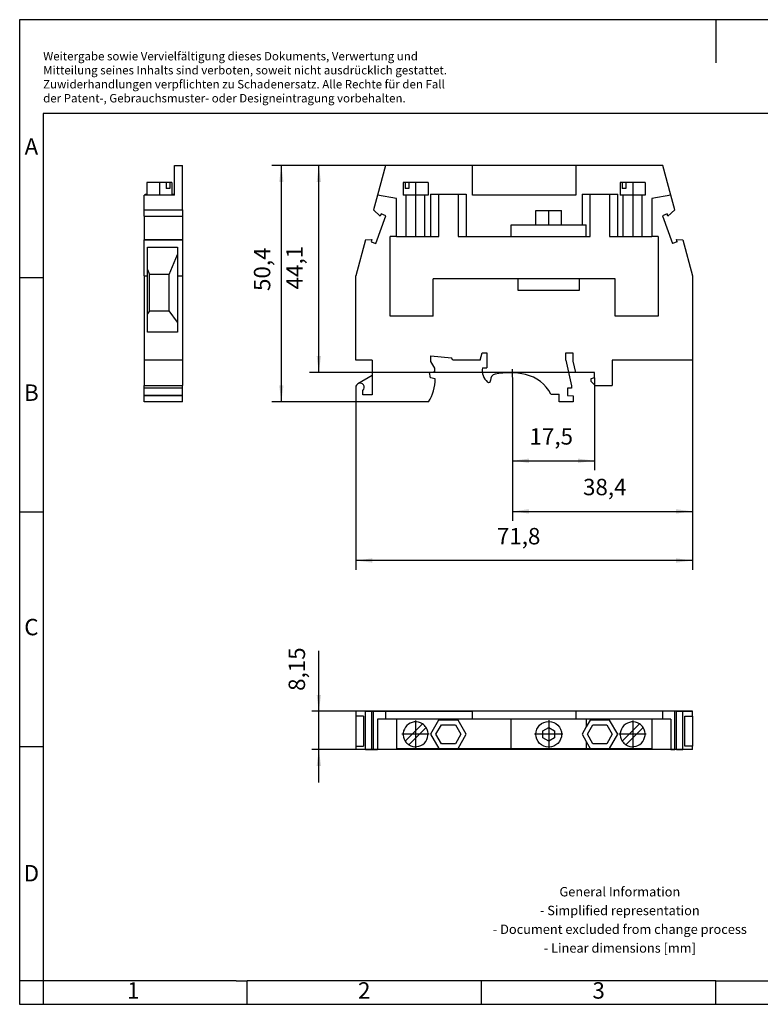
# Model space of a CAD drawing. Units: millimetres. Extents: x -1159 to -862, y -1132 to -922.
# Drawn here: x -1159 to -1001, y -1132 to -922 of the extents above; entities that cross this region are included whole.
import ezdxf

# ---------------------------------------------------------------- set-up
doc = ezdxf.new("R2010")
doc.units = ezdxf.units.MM
doc.linetypes.add('DOT_CENTER', pattern=[14, 12, -1, 0, -1])
doc.layers.add('1', color=7, linetype='Continuous')
doc.styles.add('CONVERTER_11', font='txt.shx', dxfattribs={"width": 0.9})
doc.dimstyles.new('ME10_DIM_10', dxfattribs={"dimtxt": 3.5, "dimasz": 3.5, "dimexe": 1.5, "dimexo": 0, "dimgap": 1.5, "dimtad": 1, "dimdec": 4, "dimdsep": 46, "dimtxsty": 'CONVERTER_11', "dimsah": 1, "dimcen": 0.09, "dimclrd": 2, "dimclre": 2, "dimclrt": 3, "dimadec": 0, "dimazin": 0, "dimtfac": 1, "dimtdec": 4, "dimtix": 1, "dimtmove": 0, "dimatfit": 3, "dimfxl": 1, "dimtolj": 1, "dimtzin": 0, "dimarcsym": 0})
doc.dimstyles.new('ME10_DIM_11', dxfattribs={"dimtxt": 3.5, "dimasz": 3.5, "dimexe": 2, "dimexo": 0, "dimgap": 2, "dimtad": 1, "dimdec": 4, "dimdsep": 46, "dimtxsty": 'CONVERTER_11', "dimsah": 1, "dimcen": 0.09, "dimclrd": 2, "dimclre": 2, "dimclrt": 3, "dimadec": 0, "dimazin": 0, "dimtfac": 1, "dimtdec": 4, "dimtix": 1, "dimtmove": 0, "dimatfit": 3, "dimfxl": 1, "dimtolj": 1, "dimtzin": 0, "dimarcsym": 0})
doc.dimstyles.new('ME10_DIM_12', dxfattribs={"dimtxt": 3.5, "dimasz": 3.5, "dimexe": 2, "dimexo": 0, "dimgap": 2, "dimtad": 1, "dimdec": 4, "dimdsep": 46, "dimtxsty": 'CONVERTER_11', "dimsah": 1, "dimcen": 0.09, "dimclrd": 2, "dimclre": 2, "dimclrt": 3, "dimadec": 0, "dimazin": 0, "dimtfac": 1, "dimtdec": 4, "dimtix": 1, "dimtmove": 0, "dimatfit": 3, "dimfxl": 1, "dimtolj": 1, "dimtzin": 0, "dimarcsym": 0})
doc.dimstyles.new('ME10_DIM_13', dxfattribs={"dimtxt": 3.5, "dimasz": 3.5, "dimexe": 2, "dimexo": 0, "dimgap": 2, "dimtad": 1, "dimdec": 4, "dimdsep": 46, "dimtxsty": 'CONVERTER_11', "dimsah": 1, "dimcen": 0.09, "dimclrd": 2, "dimclre": 2, "dimclrt": 3, "dimadec": 0, "dimazin": 0, "dimtfac": 1, "dimtdec": 4, "dimtix": 1, "dimtmove": 0, "dimatfit": 3, "dimfxl": 1, "dimtolj": 1, "dimtzin": 0, "dimarcsym": 0})
doc.dimstyles.new('ME10_DIM_14', dxfattribs={"dimtxt": 3.5, "dimasz": 3.5, "dimexe": 2, "dimexo": 0, "dimgap": 2, "dimtad": 1, "dimdec": 4, "dimdsep": 46, "dimtxsty": 'CONVERTER_11', "dimsah": 1, "dimcen": 0.09, "dimclrd": 2, "dimclre": 2, "dimclrt": 3, "dimadec": 0, "dimazin": 0, "dimtfac": 1, "dimtdec": 4, "dimtix": 1, "dimtmove": 0, "dimatfit": 3, "dimfxl": 1, "dimtolj": 1, "dimtzin": 0, "dimarcsym": 0})
doc.dimstyles.new('ME10_DIM_15', dxfattribs={"dimtxt": 3.5, "dimasz": 3.5, "dimexe": 2, "dimexo": 0, "dimgap": 2, "dimtad": 1, "dimdec": 4, "dimdsep": 46, "dimtxsty": 'CONVERTER_11', "dimsah": 1, "dimcen": 0.09, "dimclrd": 2, "dimclre": 2, "dimclrt": 3, "dimadec": 0, "dimazin": 0, "dimtfac": 1, "dimtdec": 4, "dimtix": 1, "dimtmove": 0, "dimatfit": 3, "dimfxl": 1, "dimtolj": 1, "dimtzin": 0, "dimarcsym": 0})

# ---------------------------------------------------------------- blocks, each defined once
blk = doc.blocks.new('URTK_S_IB_RD-select__2', base_point=(-1086.87, -1077.35))
at = {"color": 7, "linetype": 'Continuous'}
for p, q in [((-1084.82, -1069.2), (-1086.87, -1069.2)), ((-1086.87, -1069.2), (-1086.87, -1070.2)), ((-1086.87, -1070.2), (-1086.87, -1076.65)), ((-1085.24, -1070.2), (-1086.87, -1070.2)), ((-1085.24, -1070.2), (-1085.24, -1076.65)), ((-1084.82, -1077.35), (-1084.82, -1069.2)), ((-1084.82, -1069.2), (-1083.46, -1069.2)), ((-1083.46, -1077.35), (-1083.46, -1069.2)), ((-1083.46, -1069.2), (-1083.11, -1069.2)), ((-1083.11, -1077.35), (-1083.11, -1069.2)), ((-1083.11, -1069.2), (-1080.58, -1069.2)), ((-1082.27, -1070.85), (-1082.27, -1077.35)), ((-1080.58, -1070.85), (-1082.27, -1070.85)), ((-1080.58, -1069.2), (-1080.58, -1070.85)), ((-1080.58, -1069.2), (-1061.97, -1069.2)), ((-1078.22, -1070.85), (-1080.58, -1070.85)), ((-1061.97, -1070.85), (-1078.22, -1070.85)), ((-1078.22, -1070.85), (-1078.22, -1077.1)), ((-1061.97, -1070.85), (-1061.97, -1069.2)), ((-1039.97, -1069.2), (-1061.97, -1069.2)), ((-1053.72, -1070.85), (-1061.97, -1070.85)), ((-1053.72, -1077.1), (-1053.72, -1070.85)), ((-1039.97, -1070.85), (-1053.72, -1070.85)), ((-1039.97, -1069.2), (-1039.97, -1070.85)), ((-1021.37, -1069.2), (-1039.97, -1069.2)), ((-1037.72, -1070.85), (-1039.97, -1070.85)), ((-1037.72, -1070.85), (-1037.72, -1072.53)), ((-1023.72, -1070.85), (-1037.72, -1070.85)), ((-1023.72, -1070.85), (-1023.72, -1077.1)), ((-1021.37, -1070.85), (-1023.72, -1070.85)), ((-1021.37, -1070.85), (-1021.37, -1069.2)), ((-1018.84, -1069.2), (-1021.37, -1069.2)), ((-1019.68, -1070.85), (-1021.37, -1070.85)), ((-1019.68, -1070.85), (-1019.68, -1077.35)), ((-1018.84, -1077.35), (-1018.84, -1069.2)), ((-1018.49, -1069.2), (-1018.84, -1069.2)), ((-1018.49, -1077.35), (-1018.49, -1069.2)), ((-1018.49, -1069.2), (-1017.13, -1069.2)), ((-1017.13, -1077.35), (-1017.13, -1069.2)), ((-1017.13, -1069.2), (-1015.07, -1069.2)), ((-1016.71, -1076.65), (-1016.71, -1070.2)), ((-1016.71, -1070.2), (-1015.07, -1070.2)), ((-1015.07, -1070.2), (-1015.07, -1069.2)), ((-1015.07, -1070.2), (-1015.07, -1076.65)), ((-1072.68, -1071.88), (-1076.35, -1075.54)), ((-1075.57, -1076.32), (-1071.9, -1072.66)), ((-1069.21, -1071.11), (-1070.93, -1074.1)), ((-1069.78, -1074.1), (-1068.63, -1072.11)), ((-1065.04, -1071.11), (-1069.21, -1071.11)), ((-1068.63, -1072.11), (-1065.62, -1072.11)), ((-1065.62, -1072.11), (-1064.47, -1074.1)), ((-1063.32, -1074.1), (-1065.04, -1071.11)), ((-1046.97, -1073.38), (-1045.72, -1072.66)), ((-1045.72, -1072.66), (-1044.47, -1073.38)), ((-1037.72, -1072.53), (-1038.63, -1074.1)), ((-1036.9, -1071.1), (-1037.72, -1072.53)), ((-1037.48, -1074.1), (-1036.32, -1072.1)), ((-1032.75, -1071.1), (-1036.9, -1071.1)), ((-1036.32, -1072.1), (-1033.33, -1072.1)), ((-1033.33, -1072.1), (-1032.17, -1074.1)), ((-1031.02, -1074.1), (-1032.75, -1071.1)), ((-1026.38, -1071.88), (-1030.05, -1075.54)), ((-1029.27, -1076.32), (-1025.6, -1072.66)), ((-1070.93, -1074.1), (-1069.2, -1077.1)), ((-1068.62, -1076.11), (-1069.78, -1074.1)), ((-1064.47, -1074.1), (-1065.63, -1076.11)), ((-1065.05, -1077.1), (-1063.32, -1074.1)), ((-1046.97, -1074.82), (-1046.97, -1073.38)), ((-1045.72, -1075.54), (-1046.97, -1074.82)), ((-1044.47, -1074.82), (-1045.72, -1075.54)), ((-1044.47, -1073.38), (-1044.47, -1074.82)), ((-1038.63, -1074.1), (-1037.72, -1075.67)), ((-1036.32, -1076.1), (-1037.48, -1074.1)), ((-1032.17, -1074.1), (-1033.33, -1076.1)), ((-1032.75, -1077.1), (-1031.02, -1074.1)), ((-1086.87, -1076.65), (-1085.24, -1076.65)), ((-1086.87, -1076.65), (-1086.87, -1077.35)), ((-1078.22, -1077.1), (-1070.37, -1077.1)), ((-1078.22, -1077.1), (-1078.22, -1077.35)), ((-1070.37, -1077.1), (-1069.2, -1077.1)), ((-1070.37, -1077.1), (-1070.37, -1077.35)), ((-1069.2, -1077.1), (-1065.05, -1077.1)), ((-1065.63, -1076.11), (-1068.62, -1076.11)), ((-1065.05, -1077.1), (-1053.72, -1077.1)), ((-1053.72, -1077.1), (-1052.22, -1077.1)), ((-1052.22, -1077.1), (-1039.22, -1077.1)), ((-1052.22, -1077.1), (-1052.22, -1077.35)), ((-1039.22, -1077.1), (-1039.22, -1077.35)), ((-1039.22, -1077.1), (-1037.72, -1077.1)), ((-1037.72, -1075.67), (-1036.9, -1077.1)), ((-1037.72, -1075.67), (-1037.72, -1077.1)), ((-1037.72, -1077.1), (-1036.9, -1077.1)), ((-1036.9, -1077.1), (-1032.75, -1077.1)), ((-1033.33, -1076.1), (-1036.32, -1076.1)), ((-1032.75, -1077.1), (-1031.57, -1077.1)), ((-1031.57, -1077.1), (-1031.57, -1077.35)), ((-1031.57, -1077.1), (-1023.72, -1077.1)), ((-1023.72, -1077.1), (-1023.72, -1077.35)), ((-1015.07, -1076.65), (-1016.71, -1076.65)), ((-1015.07, -1077.35), (-1015.07, -1076.65)), ((-1084.82, -1077.35), (-1086.87, -1077.35)), ((-1084.82, -1077.35), (-1083.46, -1077.35)), ((-1083.46, -1077.35), (-1083.11, -1077.35)), ((-1083.11, -1077.35), (-1082.27, -1077.35)), ((-1078.22, -1077.35), (-1082.27, -1077.35)), ((-1070.37, -1077.35), (-1078.22, -1077.35)), ((-1052.22, -1077.35), (-1070.37, -1077.35)), ((-1039.22, -1077.35), (-1052.22, -1077.35)), ((-1031.57, -1077.35), (-1039.22, -1077.35)), ((-1023.72, -1077.35), (-1031.57, -1077.35)), ((-1019.68, -1077.35), (-1023.72, -1077.35)), ((-1019.68, -1077.35), (-1018.84, -1077.35)), ((-1018.49, -1077.35), (-1018.84, -1077.35)), ((-1018.49, -1077.35), (-1017.13, -1077.35)), ((-1015.07, -1077.35), (-1017.13, -1077.35))]:
    blk.add_line(p, q, dxfattribs=at)
blk.add_circle((-1045.72, -1074.1), 2.75, dxfattribs=at)
for centre, start, end in [((-1074.12, -1074.1), 56.9786, 213.0214), ((-1074.12, -1074.1), 236.9786, 33.0214), ((-1074.12, -1074.1), 33.0214, 56.9786), ((-1027.82, -1074.1), 56.9786, 213.0214), ((-1027.82, -1074.1), 236.9786, 33.0214), ((-1027.82, -1074.1), 33.0214, 56.9786), ((-1074.12, -1074.1), 213.0214, 236.9786), ((-1027.82, -1074.1), 213.0214, 236.9786)]:
    blk.add_arc(centre, 2.65, start, end, dxfattribs=at)
at = {"layer": '1', "color": 2, "linetype": 'DOT_CENTER'}
for p, q in [((-1074.12, -1071.18), (-1074.12, -1077.01)), ((-1045.72, -1071.07), (-1045.72, -1077.12)), ((-1027.82, -1071.18), (-1027.82, -1077.01)), ((-1071.21, -1074.1), (-1077.04, -1074.1)), ((-1042.7, -1074.1), (-1048.75, -1074.1)), ((-1024.91, -1074.1), (-1030.74, -1074.1))]:
    blk.add_line(p, q, dxfattribs=at)
blk = doc.blocks.new('*D17')
at = {"layer": '1', "color": 2, "linetype": 'Continuous'}
for p, q in [((-1094.77, -1069.2), (-1094.77, -1056.27)), ((-1015.07, -1069.2), (-1096.27, -1069.2)), ((-1094.77, -1077.35), (-1094.77, -1069.2)), ((-1015.07, -1077.35), (-1096.27, -1077.35)), ((-1094.77, -1084.35), (-1094.77, -1077.35))]:
    blk.add_line(p, q, dxfattribs=at)
at = {"layer": '1', "color": 2}
for points in [[(-1095.23, -1065.7), (-1094.31, -1065.7), (-1094.77, -1069.2)], [(-1094.31, -1080.85), (-1095.23, -1080.85), (-1094.77, -1077.35)]]:
    blk.add_solid(points, dxfattribs=at)
at = {"layer": '1', "color": 3, "insert": (-1096.62, -1064.84), "char_height": 3.5, "attachment_point": 7, "rotation": 90, "line_spacing_factor": 0.60024, "style": 'CONVERTER_11'}
blk.add_mtext('8,15', dxfattribs=at)
blk = doc.blocks.new('URTK_S_IB_RD-select__5', base_point=(-1132.03, -1003.2))
at = {"color": 7, "linetype": 'Continuous'}
for p, q in [((-1125.53, -959.1), (-1125.53, -952.8)), ((-1125.53, -952.8), (-1123.88, -952.8)), ((-1123.88, -962.24), (-1123.88, -952.8)), ((-1131.43, -956.42), (-1131.43, -958.9)), ((-1127.33, -956.42), (-1131.43, -956.42)), ((-1127.33, -956.42), (-1127.33, -957.72)), ((-1126.55, -956.42), (-1127.33, -956.42)), ((-1126.13, -956.42), (-1126.55, -956.42)), ((-1126.55, -956.42), (-1126.55, -957.72)), ((-1126.13, -956.42), (-1126.13, -958.9)), ((-1131.78, -959.1), (-1132.03, -959.1)), ((-1132.03, -962.24), (-1132.03, -959.1)), ((-1131.78, -958.9), (-1131.43, -958.9)), ((-1131.78, -958.9), (-1131.78, -959.1)), ((-1126.13, -959.1), (-1131.78, -959.1)), ((-1131.43, -958.9), (-1131.43, -959.1)), ((-1126.55, -957.72), (-1127.33, -957.72)), ((-1126.13, -958.9), (-1126.13, -959.1)), ((-1126.13, -958.9), (-1125.78, -958.9)), ((-1125.53, -959.1), (-1126.13, -959.1)), ((-1125.78, -959.1), (-1125.78, -958.9)), ((-1132.03, -962.24), (-1123.88, -962.24)), ((-1132.03, -963.58), (-1132.03, -962.24)), ((-1132.03, -963.58), (-1132.03, -968.56)), ((-1132.03, -963.58), (-1123.88, -963.58)), ((-1123.88, -962.24), (-1123.88, -963.58)), ((-1123.88, -963.58), (-1123.88, -968.56)), ((-1132.03, -968.56), (-1132.03, -968.62)), ((-1132.03, -968.56), (-1123.88, -968.56)), ((-1132.03, -976.3), (-1132.03, -968.62)), ((-1132.03, -968.62), (-1123.88, -968.62)), ((-1131.33, -974.95), (-1131.33, -970.18)), ((-1131.33, -970.18), (-1124.88, -970.18)), ((-1124.88, -970.18), (-1124.88, -971.79)), ((-1123.88, -968.56), (-1123.88, -968.62)), ((-1123.88, -968.62), (-1123.88, -976.3)), ((-1126.68, -976), (-1124.88, -971.79)), ((-1124.88, -971.79), (-1124.88, -976.3)), ((-1132.03, -976.3), (-1132.03, -994.3)), ((-1132.03, -976.3), (-1131.33, -976.3)), ((-1131.33, -974.95), (-1130.88, -976)), ((-1131.33, -976.3), (-1131.33, -974.95)), ((-1131.33, -984.39), (-1131.33, -976.3)), ((-1130.88, -983.8), (-1130.88, -976)), ((-1126.68, -976), (-1130.88, -976)), ((-1126.68, -983.8), (-1126.68, -976)), ((-1124.88, -976.3), (-1124.88, -986.16)), ((-1124.88, -976.3), (-1123.88, -976.3)), ((-1123.88, -976.3), (-1123.88, -994.3)), ((-1130.88, -983.8), (-1131.33, -984.39)), ((-1131.33, -988.31), (-1131.33, -984.39)), ((-1130.88, -983.8), (-1126.68, -983.8)), ((-1124.88, -986.16), (-1126.68, -983.8)), ((-1124.88, -986.16), (-1124.88, -988.31)), ((-1124.88, -988.31), (-1131.33, -988.31)), ((-1132.03, -994.3), (-1132.03, -999.7)), ((-1123.88, -994.3), (-1132.03, -994.3)), ((-1123.88, -994.3), (-1123.88, -999.7)), ((-1132.03, -999.8), (-1132.03, -999.7)), ((-1132.03, -999.7), (-1123.88, -999.7)), ((-1132.03, -1000.3), (-1132.03, -999.8)), ((-1123.88, -999.8), (-1132.03, -999.8)), ((-1123.88, -1000.3), (-1132.03, -1000.3)), ((-1132.03, -1001.8), (-1132.03, -1000.3)), ((-1123.88, -999.8), (-1123.88, -999.7)), ((-1123.88, -1000.3), (-1123.88, -999.8)), ((-1123.88, -1001.8), (-1123.88, -1000.3)), ((-1132.03, -1001.92), (-1132.03, -1001.8)), ((-1123.88, -1001.8), (-1132.03, -1001.8)), ((-1132.03, -1003.2), (-1132.03, -1001.92)), ((-1123.88, -1001.92), (-1132.03, -1001.92)), ((-1123.88, -1003.2), (-1132.03, -1003.2)), ((-1123.88, -1001.92), (-1123.88, -1001.8)), ((-1123.88, -1003.2), (-1123.88, -1001.92))]:
    blk.add_line(p, q, dxfattribs=at)
at = {"layer": '1', "color": 2, "linetype": 'DOT_CENTER'}
blk.add_line((-1128.78, -956.42), (-1128.78, -959.1), dxfattribs=at)
blk = doc.blocks.new('SA_Rechts1', base_point=(-1127.95, -978))
blk.add_blockref('URTK_S_IB_RD-select__5', (-1132.03, -1003.2))
blk = doc.blocks.new('URTK_S_IB_RD-select__6', base_point=(-1086.87, -1003.2))
at = {"color": 7, "linetype": 'Continuous'}
for p, q in [((-1080.58, -952.8), (-1082.27, -959.1)), ((-1061.97, -952.8), (-1080.58, -952.8)), ((-1061.97, -959.1), (-1061.97, -952.8)), ((-1039.97, -952.8), (-1039.97, -959.1)), ((-1021.37, -952.8), (-1039.97, -952.8)), ((-1019.68, -959.1), (-1021.37, -952.8)), ((-1076.77, -956.42), (-1076.77, -959.12)), ((-1076.35, -956.42), (-1076.77, -956.42)), ((-1075.57, -956.42), (-1076.35, -956.42)), ((-1076.35, -956.42), (-1076.35, -957.72)), ((-1075.57, -956.42), (-1075.57, -957.72)), ((-1071.47, -956.42), (-1075.57, -956.42)), ((-1071.47, -956.42), (-1071.47, -959.12)), ((-1030.05, -956.42), (-1030.47, -956.42)), ((-1030.47, -956.42), (-1030.47, -959.12)), ((-1030.05, -956.42), (-1030.05, -957.72)), ((-1029.27, -956.42), (-1030.05, -956.42)), ((-1025.17, -956.42), (-1029.27, -956.42)), ((-1029.27, -956.42), (-1029.27, -957.72)), ((-1025.17, -956.42), (-1025.17, -959.12)), ((-1082.27, -959.1), (-1083.11, -962.24)), ((-1078.22, -959.81), (-1082.27, -959.1)), ((-1076.12, -959.12), (-1076.77, -959.12)), ((-1075.57, -957.72), (-1076.35, -957.72)), ((-1076.12, -967.9), (-1076.12, -959.12)), ((-1072.12, -959.12), (-1076.12, -959.12)), ((-1072.12, -967.9), (-1072.12, -959.12)), ((-1071.47, -959.12), (-1072.12, -959.12)), ((-1070.93, -958.9), (-1069.2, -958.9)), ((-1070.93, -958.9), (-1070.93, -967.9)), ((-1069.2, -958.9), (-1065.05, -958.9)), ((-1069.2, -967.9), (-1069.2, -958.9)), ((-1065.05, -958.9), (-1065.05, -967.9)), ((-1065.05, -958.9), (-1063.32, -958.9)), ((-1063.32, -958.9), (-1063.32, -967.9)), ((-1039.97, -959.1), (-1061.97, -959.1)), ((-1038.63, -958.9), (-1036.9, -958.9)), ((-1038.63, -958.9), (-1038.63, -965.41)), ((-1036.9, -958.9), (-1032.75, -958.9)), ((-1036.9, -967.93), (-1036.9, -958.9)), ((-1032.75, -958.9), (-1032.75, -967.9)), ((-1032.75, -958.9), (-1031.02, -958.9)), ((-1031.02, -967.9), (-1031.02, -958.9)), ((-1029.82, -959.12), (-1030.47, -959.12)), ((-1029.27, -957.72), (-1030.05, -957.72)), ((-1025.82, -959.12), (-1029.82, -959.12)), ((-1029.82, -967.9), (-1029.82, -959.12)), ((-1025.17, -959.12), (-1025.82, -959.12)), ((-1025.82, -967.9), (-1025.82, -959.12)), ((-1019.68, -959.1), (-1023.72, -959.81)), ((-1018.84, -962.24), (-1019.68, -959.1)), ((-1078.22, -967.9), (-1078.22, -959.81)), ((-1023.72, -959.81), (-1023.72, -967.9)), ((-1081.65, -963.58), (-1083.11, -962.24)), ((-1082.62, -969.4), (-1080.46, -963.48)), ((-1081.48, -963.11), (-1081.65, -963.58)), ((-1080.46, -963.48), (-1081.48, -963.11)), ((-1048.47, -965.41), (-1048.47, -962.41)), ((-1048.47, -962.41), (-1042.97, -962.41)), ((-1042.97, -965.41), (-1042.97, -962.41)), ((-1020.47, -963.11), (-1021.49, -963.48)), ((-1021.49, -963.48), (-1019.33, -969.4)), ((-1020.3, -963.58), (-1020.47, -963.11)), ((-1018.84, -962.24), (-1020.3, -963.58)), ((-1053.72, -965.41), (-1048.47, -965.41)), ((-1053.72, -967.9), (-1053.72, -965.41)), ((-1048.47, -965.41), (-1042.97, -965.41)), ((-1042.97, -965.41), (-1038.63, -965.41)), ((-1038.63, -965.41), (-1037.72, -965.41)), ((-1037.72, -967.93), (-1037.72, -965.41)), ((-1078.22, -967.9), (-1079.57, -967.9)), ((-1079.57, -984.93), (-1079.57, -967.9)), ((-1078.22, -967.9), (-1076.12, -967.9)), ((-1076.12, -967.9), (-1072.12, -967.9)), ((-1072.12, -967.9), (-1070.93, -967.9)), ((-1070.93, -967.9), (-1069.2, -967.9)), ((-1065.05, -967.9), (-1063.32, -967.9)), ((-1063.32, -967.9), (-1053.72, -967.9)), ((-1037.72, -967.93), (-1036.9, -967.93)), ((-1032.75, -967.9), (-1031.02, -967.9)), ((-1031.02, -967.9), (-1029.82, -967.9)), ((-1029.82, -967.9), (-1025.82, -967.9)), ((-1025.82, -967.9), (-1023.72, -967.9)), ((-1022.37, -967.9), (-1023.72, -967.9)), ((-1022.37, -967.9), (-1022.37, -984.93)), ((-1084.82, -968.62), (-1086.87, -976.3)), ((-1084.82, -968.62), (-1083.46, -968.56)), ((-1083.46, -968.56), (-1083.63, -969.03)), ((-1083.63, -969.03), (-1082.62, -969.4)), ((-1018.32, -969.03), (-1019.33, -969.4)), ((-1018.49, -968.56), (-1017.13, -968.62)), ((-1018.32, -969.03), (-1018.49, -968.56)), ((-1017.13, -968.62), (-1015.07, -976.3)), ((-1086.87, -994.3), (-1086.87, -976.3)), ((-1015.07, -976.3), (-1015.07, -994.3)), ((-1052.22, -976.93), (-1070.37, -976.93)), ((-1070.37, -984.93), (-1070.37, -976.93)), ((-1052.22, -979.43), (-1052.22, -976.93)), ((-1039.22, -976.93), (-1039.22, -979.43)), ((-1031.57, -976.93), (-1039.22, -976.93)), ((-1031.57, -984.93), (-1031.57, -976.93)), ((-1039.22, -979.43), (-1052.22, -979.43)), ((-1070.37, -984.93), (-1079.57, -984.93)), ((-1022.37, -984.93), (-1031.57, -984.93)), ((-1060.35, -994.3), (-1059.92, -992.7)), ((-1059.92, -992.7), (-1058.92, -992.7)), ((-1058.92, -992.7), (-1058.92, -995.92)), ((-1042.07, -994.27), (-1042.07, -992.7)), ((-1042.07, -992.7), (-1040.57, -992.7)), ((-1040.57, -992.7), (-1040.57, -994.53)), ((-1083.37, -994.3), (-1086.87, -994.3)), ((-1083.37, -994.3), (-1083.37, -997.56)), ((-1070.85, -993.4), (-1066.44, -993.8)), ((-1070.85, -994.61), (-1070.85, -993.4)), ((-1070.05, -996), (-1070.85, -994.61)), ((-1066.15, -994.3), (-1066.44, -993.8)), ((-1060.35, -994.3), (-1066.15, -994.3)), ((-1042.07, -994.27), (-1040.85, -999.8)), ((-1040.57, -994.53), (-1040.05, -996.9)), ((-1032.23, -994.3), (-1032.23, -999.7)), ((-1015.07, -994.3), (-1032.23, -994.3)), ((-1071.19, -996.9), (-1070.05, -996.7)), ((-1070.97, -998.1), (-1071.19, -996.9)), ((-1070.05, -996.7), (-1070.05, -996)), ((-1059.89, -995.92), (-1058.92, -995.92)), ((-1035.97, -996.9), (-1040.05, -996.9)), ((-1035.97, -998.1), (-1035.97, -996.9)), ((-1083.37, -997.56), (-1086.42, -999.32)), ((-1083.37, -997.56), (-1083.37, -1001.7)), ((-1069.95, -998.3), (-1070.97, -998.1)), ((-1035.97, -998.1), (-1036.77, -998.3)), ((-1036.77, -998.3), (-1036.77, -998.75)), ((-1035.82, -999.7), (-1036.77, -998.75)), ((-1086.87, -1000.1), (-1086.87, -1003.2)), ((-1085.37, -1001.7), (-1085.37, -1000.77)), ((-1083.37, -1001.7), (-1085.37, -1001.7)), ((-1045.27, -1001.55), (-1043.5, -1001.55)), ((-1043.5, -1003.2), (-1043.5, -1001.55)), ((-1040.85, -1000.3), (-1041.7, -1000.3)), ((-1041.7, -1000.3), (-1041.7, -1001.8)), ((-1040.85, -999.8), (-1040.85, -1000.3)), ((-1035.82, -999.7), (-1032.23, -999.7)), ((-1071.34, -1003.2), (-1086.87, -1003.2)), ((-1040.55, -1003.2), (-1043.5, -1003.2)), ((-1041.7, -1001.8), (-1040.55, -1001.92)), ((-1040.55, -1001.92), (-1040.55, -1003.2))]:
    blk.add_line(p, q, dxfattribs=at)
at = {"color": 2, "linetype": 'Continuous'}
for p, q in [((-1053.72, -967.9), (-1053.72, -967.93)), ((-1053.72, -967.93), (-1037.72, -967.93)), ((-1039.22, -976.93), (-1052.22, -976.93))]:
    blk.add_line(p, q, dxfattribs=at)
at = {"color": 7, "linetype": 'Continuous'}
for centre, radius, start, end in [((-1056.58, -996.44), 3.35, 171.0565, 228.6834), ((-1056.94, -998.46), 1.2, 100.7065, 186.9237), ((-1054.15, -1013.2), 16.2, 77.6648, 100.7065), ((-1052.4, -1005.19), 8, 27.0593, 77.6648), ((-1085.97, -1000.1), 0.9, 120, 180), ((-1085.97, -1000.1), 0.9, 311.8103, 120), ((-1079.45, -998.24), 9.5, 328.5302, 359.6374), ((-1058.52, -998.65), 0.4, 228.6834, 6.9237)]:
    blk.add_arc(centre, radius, start, end, dxfattribs=at)
at = {"layer": '1', "color": 2, "linetype": 'DOT_CENTER'}
for p, q in [((-1074.12, -956.42), (-1074.12, -967.9)), ((-1027.82, -956.42), (-1027.82, -967.9)), ((-1045.72, -965.41), (-1045.72, -962.41))]:
    blk.add_line(p, q, dxfattribs=at)
blk = doc.blocks.new('*D18')
at = {"layer": '1', "color": 2, "linetype": 'Continuous'}
for p, q in [((-1021.37, -952.8), (-1104.77, -952.8)), ((-1102.77, -952.8), (-1102.77, -1003.2)), ((-1071.34, -1003.2), (-1104.77, -1003.2))]:
    blk.add_line(p, q, dxfattribs=at)
at = {"layer": '1', "color": 2}
for points in [[(-1102.31, -956.3), (-1103.23, -956.3), (-1102.77, -952.8)], [(-1103.23, -999.7), (-1102.31, -999.7), (-1102.77, -1003.2)]]:
    blk.add_solid(points, dxfattribs=at)
at = {"layer": '1', "color": 3, "insert": (-1105.12, -979.55), "char_height": 3.5, "attachment_point": 7, "rotation": 90, "line_spacing_factor": 0.60024, "style": 'CONVERTER_11'}
blk.add_mtext('\\C3;\\C3;50,4\\C3;', dxfattribs=at)
blk = doc.blocks.new('*D19')
at = {"layer": '1', "color": 2, "linetype": 'Continuous'}
for p, q in [((-1021.37, -952.8), (-1096.77, -952.8)), ((-1094.77, -996.9), (-1094.77, -952.8)), ((-1035.97, -996.9), (-1096.77, -996.9))]:
    blk.add_line(p, q, dxfattribs=at)
at = {"layer": '1', "color": 2}
for points in [[(-1094.31, -956.3), (-1095.23, -956.3), (-1094.77, -952.8)], [(-1095.23, -993.4), (-1094.31, -993.4), (-1094.77, -996.9)]]:
    blk.add_solid(points, dxfattribs=at)
at = {"layer": '1', "color": 3, "insert": (-1097.12, -979.2), "char_height": 3.5, "attachment_point": 7, "rotation": 90, "line_spacing_factor": 0.60024, "style": 'CONVERTER_11'}
blk.add_mtext('44,1', dxfattribs=at)
blk = doc.blocks.new('*D20')
at = {"layer": '1', "color": 2, "linetype": 'Continuous'}
for p, q in [((-1015.07, -994.3), (-1015.07, -1039.03)), ((-1086.87, -1000.1), (-1086.87, -1039.03)), ((-1015.07, -1037.03), (-1086.87, -1037.03))]:
    blk.add_line(p, q, dxfattribs=at)
at = {"layer": '1', "color": 2}
for points in [[(-1083.37, -1036.56), (-1083.37, -1037.49), (-1086.87, -1037.03)], [(-1018.57, -1037.49), (-1018.57, -1036.56), (-1015.07, -1037.03)]]:
    blk.add_solid(points, dxfattribs=at)
at = {"layer": '1', "color": 3, "insert": (-1056.79, -1034.68), "char_height": 3.5, "attachment_point": 7, "rotation": 0.0001, "line_spacing_factor": 0.60024, "style": 'CONVERTER_11'}
blk.add_mtext('71,8', dxfattribs=at)
blk = doc.blocks.new('*D21')
at = {"layer": '1', "color": 2, "linetype": 'Continuous'}
for p, q in [((-1015.07, -994.3), (-1015.07, -1028.55)), ((-1053.47, -997.96), (-1053.47, -1028.55)), ((-1053.47, -1026.55), (-1015.07, -1026.55))]:
    blk.add_line(p, q, dxfattribs=at)
at = {"layer": '1', "color": 2}
for points in [[(-1049.97, -1026.08), (-1049.97, -1027.01), (-1053.47, -1026.55)], [(-1018.57, -1027.01), (-1018.57, -1026.08), (-1015.07, -1026.55)]]:
    blk.add_solid(points, dxfattribs=at)
at = {"layer": '1', "color": 3, "insert": (-1038.42, -1024.2), "char_height": 3.5, "attachment_point": 7, "rotation": 0.0001, "line_spacing_factor": 0.60024, "style": 'CONVERTER_11'}
blk.add_mtext('38,4', dxfattribs=at)
blk = doc.blocks.new('*D22')
at = {"layer": '1', "color": 2, "linetype": 'Continuous'}
for p, q in [((-1053.47, -997.96), (-1053.47, -1017.75)), ((-1035.97, -998.1), (-1035.97, -1017.75)), ((-1053.47, -1015.75), (-1035.97, -1015.75))]:
    blk.add_line(p, q, dxfattribs=at)
at = {"layer": '1', "color": 2}
for points in [[(-1049.97, -1015.29), (-1049.97, -1016.21), (-1053.47, -1015.75)], [(-1039.47, -1016.21), (-1039.47, -1015.29), (-1035.97, -1015.75)]]:
    blk.add_solid(points, dxfattribs=at)
at = {"layer": '1', "color": 3, "insert": (-1049.83, -1013.4), "char_height": 3.5, "attachment_point": 7, "rotation": 0.0001, "line_spacing_factor": 0.60024, "style": 'CONVERTER_11'}
blk.add_mtext('17,5', dxfattribs=at)
blk = doc.blocks.new('_rahmen', base_point=(-866.58, -1131.68))
at = {"layer": '1', "color": 2, "linetype": 'Continuous'}
for p, q in [((-1010.08, -921.68), (-1158.58, -921.68)), ((-1158.58, -921.68), (-1158.58, -976.68)), ((-861.58, -921.68), (-1010.08, -921.68)), ((-1010.08, -921.68), (-1010.08, -930.89)), ((-1158.58, -976.68), (-1153.58, -976.68)), ((-1158.58, -976.68), (-1158.58, -1026.68)), ((-1158.58, -1026.68), (-1153.58, -1026.68)), ((-1158.58, -1026.68), (-1158.58, -1076.68)), ((-1158.58, -1076.68), (-1153.58, -1076.68)), ((-1158.58, -1076.68), (-1158.58, -1126.68)), ((-1153.58, -1126.68), (-1158.58, -1126.68)), ((-1158.58, -1126.68), (-1158.58, -1131.68)), ((-1153.58, -1126.68), (-1153.58, -1131.68)), ((-1110.08, -1131.68), (-1110.08, -1126.68)), ((-1060.08, -1131.68), (-1060.08, -1126.68)), ((-1010.08, -1131.68), (-1010.08, -1126.68)), ((-1158.58, -1131.68), (-1153.58, -1131.68)), ((-1153.58, -1131.68), (-1110.08, -1131.68)), ((-1110.08, -1131.68), (-1060.08, -1131.68)), ((-1060.08, -1131.68), (-1010.08, -1131.68)), ((-1010.08, -1131.68), (-960.08, -1131.68))]:
    blk.add_line(p, q, dxfattribs=at)
at = {"layer": '1', "color": 6, "linetype": 'Continuous'}
for p, q in [((-866.58, -941.68), (-1153.58, -941.68)), ((-1153.58, -941.68), (-1153.58, -976.68)), ((-1153.58, -976.68), (-1153.58, -1026.68)), ((-1153.58, -1026.68), (-1153.58, -1076.68)), ((-1153.58, -1076.68), (-1153.58, -1126.68)), ((-1118.58, -1126.68), (-1153.58, -1126.68)), ((-1112.38, -1126.68), (-1118.58, -1126.68)), ((-1112.38, -1126.68), (-1110.08, -1126.68)), ((-1065.12, -1126.68), (-1110.08, -1126.68)), ((-1060.08, -1126.68), (-1065.12, -1126.68)), ((-1010.08, -1126.68), (-1060.08, -1126.68)), ((-1010.08, -1126.68), (-996.12, -1126.68))]:
    blk.add_line(p, q, dxfattribs=at)
at = {"layer": '1', "color": 3, "insert": (-1153.57, -939.89), "char_height": 1.8, "attachment_point": 7, "line_spacing_factor": 0.996399, "style": 'CONVERTER_11'}
blk.add_mtext('Weitergabe sowie Vervielfältigung dieses Dokuments, Verwertung und \\PMitteilung seines Inhalts sind verboten, soweit nicht ausdrücklich gestattet. \\PZuwiderhandlungen verpflichten zu Schadenersatz. Alle Rechte für den Fall\\Pder Patent-, Gebrauchsmuster- oder Designeintragung vorbehalten.', dxfattribs=at)
at = {"layer": '1', "color": 7, "char_height": 3.5, "attachment_point": 5, "line_spacing_factor": 1.20048, "style": 'CONVERTER_11'}
for s, insert in [('A', (-1156.08, -949.18)), ('B', (-1156.08, -1001.68)), ('C', (-1156.08, -1051.68)), ('D', (-1156.08, -1104.18)), ('1', (-1134.33, -1129.18)), ('2', (-1085.08, -1129.18)), ('3', (-1035.08, -1129.18))]:
    blk.add_mtext(s, dxfattribs=dict(at, insert=insert))
at = {"layer": '1', "color": 2, "insert": (-1030.56, -1113.93), "char_height": 2, "attachment_point": 5, "line_spacing_factor": 1.20048, "style": 'CONVERTER_11'}
blk.add_mtext('General Information\\P- Simplified representation\\P- Document excluded from change process\\P- Linear dimensions [mm]', dxfattribs=at)
blk = doc.blocks.new('A4I_CS', base_point=(-866.58, -1131.68))
at = {"layer": '1'}
blk.add_blockref('_rahmen', (-866.58, -1131.68), dxfattribs=at)
blk = doc.blocks.new('Drfsicht1', base_point=(-1050.975, -1073.27499))
blk.add_blockref('URTK_S_IB_RD-select__2', (-1086.875, -1077.34999))
at = {"layer": '1'}
dim = blk.add_aligned_dim(p1=(-1015.075, -1069.19999), p2=(-1015.075, -1077.34999), distance=-79.69248, dimstyle='ME10_DIM_10', dxfattribs=at)
dim.commit()
dim.dimension.update_dxf_attribs({"geometry": '*D17', "text_midpoint": (-1098.19248, -1060.55656), "text_rotation": 90})
blk = doc.blocks.new('Vordans1', base_point=(-1050.975, -978))
at = {"layer": '1', "color": 2, "linetype": 'DOT_CENTER'}
blk.add_line((-1053.475, -997.95593), (-1053.475, -996.25141), dxfattribs=at)
blk.add_blockref('URTK_S_IB_RD-select__6', (-1086.875, -1003.19999))
at = {"layer": '1'}
dim = blk.add_linear_dim(base=(-1102.76748, -952.79999), p1=(-1071.34348, -1003.19999), p2=(-1021.3718, -952.79999), angle=90, dimstyle='ME10_DIM_11', override={"dimpost": '<>'}, dxfattribs=at)
dim.commit()
dim.dimension.update_dxf_attribs({"geometry": '*D18', "text_midpoint": (-1106.69248, -974.73494), "text_rotation": 90})
dim = blk.add_linear_dim(base=(-1094.76748, -996.89999), p1=(-1021.3718, -952.79999), p2=(-1035.975, -996.89999), angle=90, dimstyle='ME10_DIM_12', dxfattribs=at)
dim.commit()
dim.dimension.update_dxf_attribs({"geometry": '*D19', "text_midpoint": (-1098.69248, -974.91734), "text_rotation": 90})
for base, p1, p2, dimstyle, picture, middle in [((-1015.075, -1037.02577), (-1086.875, -1000.09999), (-1015.075, -994.29999), 'ME10_DIM_13', '*D20', (-1052.50715, -1033.10077)), ((-1053.475, -1026.54524), (-1015.075, -994.29999), (-1053.475, -997.95593), 'ME10_DIM_14', '*D21', (-1033.60446, -1022.62024)), ((-1053.475, -1015.75106), (-1035.975, -998.09999), (-1053.475, -997.95593), 'ME10_DIM_15', '*D22', (-1045.543, -1011.82606))]:
    dim = blk.add_linear_dim(base=base, p1=p1, p2=p2, dimstyle=dimstyle, dxfattribs=at)
    dim.commit()
    dim.dimension.update_dxf_attribs({"geometry": picture, "text_midpoint": middle, "text_rotation": 0.0001389})
blk = doc.blocks.new('1')
for name, p in [('A4I_CS', (-866.58, -1131.68)), ('SA_Rechts1', (-1127.95, -978)), ('Vordans1', (-1050.97, -978)), ('Drfsicht1', (-1050.97, -1073.27))]:
    blk.add_blockref(name, p)

msp = doc.modelspace()

# ---------------------------------------------------------------- block references
at = {"layer": '1'}
msp.add_blockref('1', (0, 0), dxfattribs=at)

doc.saveas('drawing.dxf')
